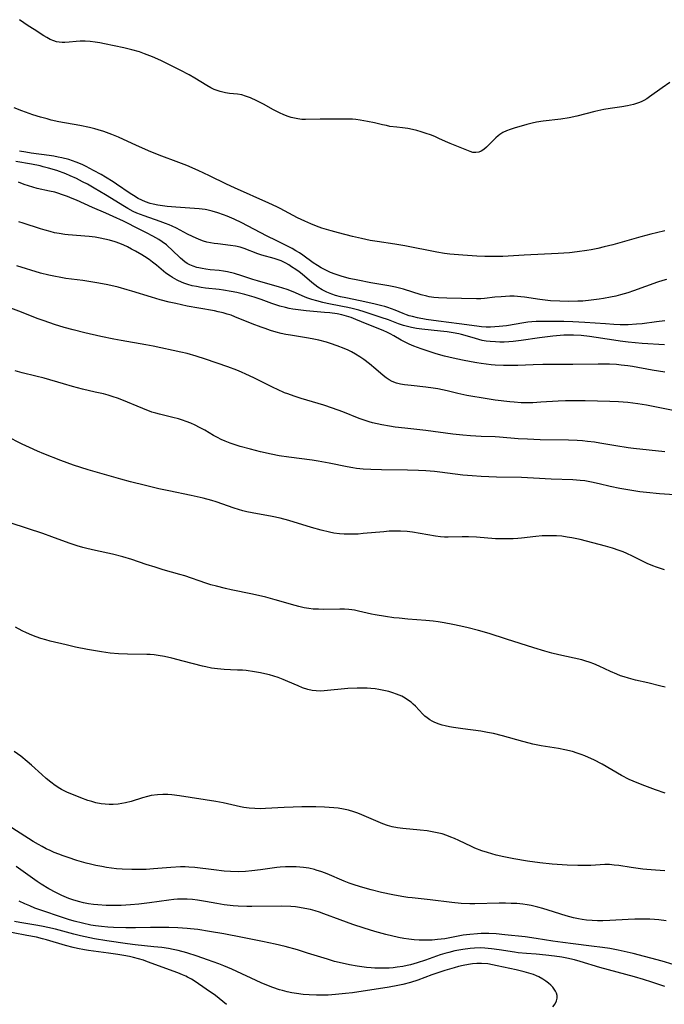
# Model space of a CAD drawing. Units: inches. Extents: x 2049713 to 2055133, y 205883 to 211330.
# Drawn here: x 2050365 to 2050470, y 206512 to 206672 of the extents above; entities that cross this region are included whole.
import ezdxf

# ---------------------------------------------------------------- set-up
doc = ezdxf.new("R2010")
doc.units = ezdxf.units.IN
doc.header["$MEASUREMENT"] = 0
doc.layers.add('c_34_T13S_R18E', color=233, linetype='Continuous')

msp = doc.modelspace()

# ---------------------------------------------------------------- linework, layer by layer
at = {"layer": 'c_34_T13S_R18E'}
for points, elevation in [([(2050417.53, 206630.59), (2050416.56, 206630.9), (2050415.82, 206631.19), (2050414.85, 206631.65), (2050414.27, 206631.96), (2050413.71, 206632.3), (2050412.99, 206632.78), (2050411.31, 206634), (2050410.75, 206634.38), (2050410.18, 206634.74), (2050409.54, 206635.11), (2050408.91, 206635.44), (2050407.03, 206636.35), (2050405.38, 206637.17), (2050401.33, 206639.27), (2050400.1, 206639.87), (2050398.92, 206640.39), (2050398.35, 206640.61), (2050397.39, 206640.95), (2050396.51, 206641.21), (2050395.62, 206641.42), (2050395.33, 206641.47), (2050394.37, 206641.6), (2050393.61, 206641.66), (2050390.54, 206641.85), (2050389.16, 206641.97), (2050388.39, 206642.06), (2050387.62, 206642.18), (2050386.86, 206642.34), (2050386.38, 206642.47), (2050385.62, 206642.73), (2050385.01, 206642.99), (2050384.42, 206643.29), (2050383.63, 206643.74), (2050383.11, 206644.07), (2050380.89, 206645.59), (2050380.3, 206645.98), (2050379.05, 206646.76), (2050378.35, 206647.17), (2050377.12, 206647.86), (2050375.94, 206648.49), (2050375.25, 206648.82), (2050374.29, 206649.22), (2050373.68, 206649.44), (2050373.06, 206649.63), (2050371.95, 206649.92), (2050371.37, 206650.05), (2050370.63, 206650.18), (2050369.9, 206650.3), (2050366.92, 206650.69), (2050366.04, 206650.82), (2050365.05, 206651)], 976), ([(2050470.38, 206619.38), (2050466.7, 206619.61), (2050464.42, 206619.81), (2050463.09, 206619.97), (2050462.06, 206620.11), (2050458.1, 206620.75), (2050456.72, 206620.9), (2050455.51, 206620.97), (2050454.61, 206620.97), (2050453.94, 206620.94), (2050453.3, 206620.9), (2050452.1, 206620.79), (2050449.92, 206620.53), (2050446.95, 206620.06), (2050445.65, 206619.91), (2050444.92, 206619.86), (2050444.17, 206619.82), (2050443.44, 206619.81), (2050442.76, 206619.83), (2050441.91, 206619.89), (2050441.24, 206619.98), (2050440.58, 206620.1), (2050440.03, 206620.23), (2050439.49, 206620.38), (2050438.2, 206620.79), (2050437.21, 206621.07), (2050436.76, 206621.17), (2050435.82, 206621.35), (2050434.87, 206621.49), (2050433.78, 206621.62), (2050430.74, 206621.93), (2050429.88, 206622.04), (2050429.02, 206622.18), (2050428.6, 206622.28), (2050427.76, 206622.52), (2050426.93, 206622.81), (2050425.26, 206623.45), (2050424.09, 206623.85), (2050421.29, 206624.74), (2050420.42, 206625.01), (2050419.34, 206625.3), (2050418.66, 206625.46), (2050417.78, 206625.64), (2050415.29, 206626.13), (2050414.54, 206626.29), (2050413.56, 206626.54), (2050412.77, 206626.77), (2050411.97, 206627.06), (2050411.2, 206627.39), (2050410.11, 206627.87), (2050409.44, 206628.15), (2050408.72, 206628.41), (2050407.34, 206628.84), (2050404.45, 206629.64), (2050403.87, 206629.81), (2050403.15, 206630.04), (2050401.33, 206630.66), (2050400.13, 206631.02), (2050399.02, 206631.29), (2050398.33, 206631.41), (2050397.63, 206631.5), (2050396.16, 206631.64), (2050395.47, 206631.71), (2050394.88, 206631.81), (2050394.3, 206631.93), (2050393.97, 206632.02), (2050393.41, 206632.2), (2050392.87, 206632.43), (2050392.43, 206632.67), (2050392.02, 206632.95), (2050391.34, 206633.5), (2050389.89, 206634.9), (2050389.27, 206635.47), (2050389.01, 206635.69), (2050388.31, 206636.21), (2050387.77, 206636.56), (2050386.78, 206637.14), (2050385.77, 206637.67), (2050384.69, 206638.22), (2050382, 206639.55), (2050380.33, 206640.35), (2050379.13, 206640.88), (2050376.95, 206641.82), (2050374.35, 206642.98), (2050373.64, 206643.29), (2050372.86, 206643.59), (2050372.07, 206643.89), (2050371.27, 206644.15), (2050370.79, 206644.28), (2050369.91, 206644.48), (2050367.91, 206644.92), (2050367.2, 206645.11), (2050366.49, 206645.33), (2050365.8, 206645.57), (2050364.87, 206645.95)], 972), ([(2050470.45, 206563.42), (2050469.78, 206563.58), (2050467.63, 206564.13), (2050465.62, 206564.61), (2050464.5, 206564.9), (2050463.77, 206565.12), (2050463.18, 206565.32), (2050462.59, 206565.55), (2050461.51, 206566.01), (2050459.66, 206566.89), (2050458.8, 206567.26), (2050458.22, 206567.48), (2050457.33, 206567.76), (2050456.83, 206567.89), (2050453.09, 206568.72), (2050451.95, 206569.02), (2050450.82, 206569.33), (2050449.03, 206569.86), (2050444.57, 206571.31), (2050441.71, 206572.21), (2050439.99, 206572.7), (2050438.31, 206573.13), (2050437.1, 206573.41), (2050435.77, 206573.68), (2050434.4, 206573.93), (2050433.37, 206574.09), (2050432.56, 206574.2), (2050431.4, 206574.33), (2050428.42, 206574.56), (2050427.03, 206574.69), (2050426.14, 206574.78), (2050424.8, 206574.96), (2050423.1, 206575.25), (2050422.51, 206575.37), (2050420.38, 206575.87), (2050419.71, 206576.01), (2050419.29, 206576.07), (2050418.81, 206576.13), (2050418.08, 206576.18), (2050417.36, 206576.2), (2050414.68, 206576.15), (2050413.86, 206576.16), (2050413.01, 206576.21), (2050412.26, 206576.3), (2050411.52, 206576.43), (2050410.64, 206576.62), (2050410.02, 206576.78), (2050406.8, 206577.73), (2050405.23, 206578.15), (2050403.08, 206578.64), (2050399.62, 206579.34), (2050398.68, 206579.54), (2050397.18, 206579.92), (2050396.3, 206580.17), (2050395.48, 206580.42), (2050392.02, 206581.61), (2050391.2, 206581.86), (2050388.51, 206582.62), (2050387.16, 206583.02), (2050385.71, 206583.48), (2050383.35, 206584.28), (2050381.89, 206584.72), (2050380.22, 206585.15), (2050377.43, 206585.77), (2050376.04, 206586.09), (2050375.35, 206586.27), (2050374.47, 206586.52), (2050373.12, 206586.97), (2050370.33, 206588), (2050368.84, 206588.53), (2050363.68, 206590.24)], 960), ([(2050470.43, 206533.45), (2050468.89, 206533.54), (2050467.45, 206533.65), (2050466.79, 206533.71), (2050464.89, 206533.96), (2050462.88, 206534.29), (2050462.12, 206534.39), (2050461.4, 206534.45), (2050460.62, 206534.45), (2050458.32, 206534.31), (2050457.16, 206534.29), (2050456.21, 206534.3), (2050454.44, 206534.38), (2050452.03, 206534.55), (2050449.99, 206534.76), (2050448.01, 206535.01), (2050445.77, 206535.38), (2050444.11, 206535.7), (2050442.88, 206536), (2050441.43, 206536.41), (2050440.52, 206536.72), (2050439.41, 206537.15), (2050438.82, 206537.41), (2050436.75, 206538.39), (2050436.09, 206538.7), (2050435.46, 206538.96), (2050434.82, 206539.21), (2050434.05, 206539.46), (2050433.25, 206539.66), (2050432.44, 206539.83), (2050431.62, 206539.96), (2050430.43, 206540.1), (2050427.62, 206540.36), (2050426.74, 206540.47), (2050425.87, 206540.63), (2050425.13, 206540.84), (2050424.34, 206541.13), (2050420.95, 206542.61), (2050420.29, 206542.87), (2050419.61, 206543.1), (2050418.74, 206543.35), (2050417.91, 206543.52), (2050417.07, 206543.66), (2050416.37, 206543.74), (2050415.57, 206543.81), (2050414.82, 206543.84), (2050413.41, 206543.87), (2050411.16, 206543.88), (2050409.71, 206543.86), (2050408.27, 206543.81), (2050405.22, 206543.61), (2050404.44, 206543.58), (2050403.47, 206543.6), (2050402.55, 206543.66), (2050401.65, 206543.78), (2050401.12, 206543.88), (2050398.29, 206544.55), (2050397.11, 206544.77), (2050391.17, 206545.7), (2050389.88, 206545.85), (2050389.27, 206545.89), (2050388.42, 206545.9), (2050387.58, 206545.86), (2050386.54, 206545.72), (2050385.91, 206545.58), (2050385.14, 206545.36), (2050383.28, 206544.77), (2050382.33, 206544.53), (2050381.74, 206544.42), (2050381.15, 206544.34), (2050380.35, 206544.28), (2050379.66, 206544.28), (2050379, 206544.32), (2050378.35, 206544.4), (2050377.48, 206544.57), (2050376.82, 206544.75), (2050376.18, 206544.95), (2050375.07, 206545.34), (2050374.37, 206545.62), (2050373.42, 206546.01), (2050372.75, 206546.31), (2050371.89, 206546.75), (2050371.62, 206546.91), (2050370.87, 206547.39), (2050370.16, 206547.91), (2050369.4, 206548.52), (2050368.67, 206549.16), (2050366.99, 206550.68), (2050366.3, 206551.28), (2050365.23, 206552.15), (2050364.16, 206552.93)], 956)]:
    msp.add_lwpolyline(points, dxfattribs=dict(at, elevation=elevation))
for points in [[(2050471.22, 206662.24, 980), (2050469.95, 206661.36, 980), (2050467.91, 206659.87, 980), (2050467.46, 206659.57, 980), (2050467, 206659.3, 980), (2050466.56, 206659.07, 980), (2050466.11, 206658.88, 980), (2050465.3, 206658.62, 980), (2050464.81, 206658.5, 980), (2050464.31, 206658.4, 980), (2050463.39, 206658.25, 980), (2050461.46, 206658, 980), (2050460.47, 206657.82, 980), (2050458.98, 206657.48, 980), (2050456.02, 206656.71, 980), (2050454.81, 206656.47, 980), (2050453.42, 206656.25, 980), (2050450.53, 206655.9, 980), (2050449.45, 206655.73, 980), (2050448.72, 206655.59, 980), (2050447.86, 206655.38, 980), (2050445.78, 206654.78, 980), (2050445.14, 206654.57, 980), (2050444.53, 206654.34, 980), (2050443.95, 206654.04, 980), (2050443.49, 206653.74, 980), (2050443.17, 206653.49, 980), (2050442.81, 206653.16, 980), (2050441.69, 206652.02, 980), (2050441.29, 206651.64, 980), (2050440.86, 206651.29, 980), (2050440.44, 206651.02, 980), (2050440.01, 206650.83, 980), (2050439.55, 206650.76, 980), (2050439.08, 206650.8, 980), (2050438.6, 206650.94, 980), (2050435.36, 206652.24, 980), (2050434.6, 206652.58, 980), (2050433.52, 206653.09, 980), (2050432.84, 206653.39, 980), (2050432.14, 206653.66, 980), (2050431.43, 206653.91, 980), (2050430.64, 206654.17, 980), (2050429.93, 206654.37, 980), (2050429.21, 206654.54, 980), (2050428.44, 206654.69, 980), (2050427.59, 206654.81, 980), (2050426.67, 206654.91, 980), (2050425.51, 206655.06, 980), (2050424.94, 206655.17, 980), (2050424.29, 206655.31, 980), (2050423, 206655.63, 980), (2050421.88, 206655.87, 980), (2050420.67, 206656.09, 980), (2050419.93, 206656.18, 980), (2050419.39, 206656.22, 980), (2050418.85, 206656.25, 980), (2050418.07, 206656.25, 980), (2050415.89, 206656.21, 980), (2050414.15, 206656.21, 980), (2050411.75, 206656.18, 980), (2050411.12, 206656.2, 980), (2050410.49, 206656.27, 980), (2050409.93, 206656.38, 980), (2050409.38, 206656.52, 980), (2050408.74, 206656.73, 980), (2050408.11, 206656.98, 980), (2050407.57, 206657.22, 980), (2050406.39, 206657.83, 980), (2050404.97, 206658.62, 980), (2050403.76, 206659.25, 980), (2050402.73, 206659.71, 980), (2050401.93, 206660.01, 980), (2050401.31, 206660.18, 980), (2050400.63, 206660.3, 980), (2050399.34, 206660.45, 980), (2050398.68, 206660.55, 980), (2050398.25, 206660.63, 980), (2050397.78, 206660.75, 980), (2050397.32, 206660.9, 980), (2050396.8, 206661.1, 980), (2050396.3, 206661.34, 980), (2050395.63, 206661.71, 980), (2050393.66, 206662.93, 980), (2050392.75, 206663.45, 980), (2050391.29, 206664.23, 980), (2050389.42, 206665.17, 980), (2050388.1, 206665.81, 980), (2050386.74, 206666.42, 980), (2050385.44, 206666.93, 980), (2050384.62, 206667.21, 980), (2050383.36, 206667.56, 980), (2050382.06, 206667.87, 980), (2050378.9, 206668.56, 980), (2050378.16, 206668.71, 980), (2050377.37, 206668.83, 980), (2050376.56, 206668.92, 980), (2050375.76, 206668.97, 980), (2050374.96, 206668.98, 980), (2050374.28, 206668.94, 980), (2050373.14, 206668.82, 980), (2050372.44, 206668.77, 980), (2050371.97, 206668.76, 980), (2050371.51, 206668.8, 980), (2050371.06, 206668.89, 980), (2050370.62, 206669.02, 980), (2050370.04, 206669.26, 980), (2050369.48, 206669.55, 980), (2050369.01, 206669.84, 980), (2050367.41, 206670.9, 980), (2050366.43, 206671.5, 980), (2050365.72, 206671.97, 980), (2050365.05, 206672.48, 980)], [(2050470.42, 206638, 978), (2050469.05, 206637.69, 978), (2050468.14, 206637.47, 978), (2050466.49, 206637.03, 978), (2050461.9, 206635.72, 978), (2050460.51, 206635.37, 978), (2050459.48, 206635.13, 978), (2050458.38, 206634.91, 978), (2050457.68, 206634.79, 978), (2050456.1, 206634.56, 978), (2050454.83, 206634.42, 978), (2050452.98, 206634.28, 978), (2050447.42, 206634.02, 978), (2050443.93, 206633.81, 978), (2050442.97, 206633.79, 978), (2050442, 206633.79, 978), (2050441.04, 206633.81, 978), (2050439.7, 206633.87, 978), (2050437.41, 206634.02, 978), (2050435.3, 206634.2, 978), (2050434.45, 206634.3, 978), (2050433.16, 206634.51, 978), (2050427.95, 206635.54, 978), (2050426.31, 206635.81, 978), (2050423.44, 206636.22, 978), (2050422.27, 206636.42, 978), (2050420.87, 206636.72, 978), (2050419.39, 206637.08, 978), (2050417.11, 206637.67, 978), (2050415.92, 206637.99, 978), (2050414.39, 206638.45, 978), (2050413.52, 206638.75, 978), (2050412.59, 206639.13, 978), (2050411.6, 206639.58, 978), (2050410.45, 206640.14, 978), (2050407.59, 206641.64, 978), (2050407.05, 206641.91, 978), (2050405.73, 206642.52, 978), (2050400.15, 206644.99, 978), (2050398.81, 206645.62, 978), (2050396.07, 206646.98, 978), (2050394.21, 206647.84, 978), (2050392.35, 206648.65, 978), (2050390.61, 206649.32, 978), (2050388.27, 206650.18, 978), (2050386.45, 206650.92, 978), (2050384.12, 206651.93, 978), (2050381.18, 206653.28, 978), (2050380.1, 206653.74, 978), (2050378.79, 206654.22, 978), (2050377.9, 206654.5, 978), (2050377.34, 206654.66, 978), (2050376.48, 206654.87, 978), (2050374.9, 206655.19, 978), (2050371.45, 206655.82, 978), (2050370.22, 206656.09, 978), (2050369.52, 206656.26, 978), (2050368.47, 206656.56, 978), (2050367.22, 206656.96, 978), (2050365.43, 206657.59, 978), (2050364.15, 206658.08, 978)], [(2050470.42, 206623.27, 974), (2050469.07, 206623.13, 974), (2050466.69, 206622.82, 974), (2050465.77, 206622.73, 974), (2050464.4, 206622.65, 974), (2050463.1, 206622.65, 974), (2050462.09, 206622.69, 974), (2050460.74, 206622.77, 974), (2050457.33, 206623.01, 974), (2050455.41, 206623.11, 974), (2050453.93, 206623.16, 974), (2050451.45, 206623.2, 974), (2050450.04, 206623.2, 974), (2050449.42, 206623.18, 974), (2050448.69, 206623.12, 974), (2050448.03, 206623.05, 974), (2050447.37, 206622.96, 974), (2050444.57, 206622.49, 974), (2050443.38, 206622.34, 974), (2050442.64, 206622.28, 974), (2050441.93, 206622.26, 974), (2050441.22, 206622.27, 974), (2050440.46, 206622.32, 974), (2050439.71, 206622.4, 974), (2050436.8, 206622.81, 974), (2050433.46, 206623.22, 974), (2050431.45, 206623.52, 974), (2050430.01, 206623.78, 974), (2050429.18, 206623.97, 974), (2050428.65, 206624.12, 974), (2050428.24, 206624.26, 974), (2050427.69, 206624.47, 974), (2050426.38, 206625.02, 974), (2050425.79, 206625.25, 974), (2050425.18, 206625.46, 974), (2050424.69, 206625.61, 974), (2050424.21, 206625.74, 974), (2050422.88, 206626.06, 974), (2050420.68, 206626.53, 974), (2050418.32, 206627.02, 974), (2050417.47, 206627.21, 974), (2050416.64, 206627.44, 974), (2050416.03, 206627.64, 974), (2050415.22, 206627.97, 974), (2050414.44, 206628.37, 974), (2050413.77, 206628.77, 974), (2050413.25, 206629.15, 974), (2050412.74, 206629.55, 974), (2050411.17, 206630.89, 974), (2050410.68, 206631.28, 974), (2050410.18, 206631.65, 974), (2050409.47, 206632.12, 974), (2050408.99, 206632.42, 974), (2050408.5, 206632.7, 974), (2050407.74, 206633.07, 974), (2050407.27, 206633.26, 974), (2050406.63, 206633.47, 974), (2050404.6, 206634.02, 974), (2050403.94, 206634.24, 974), (2050401.72, 206635.11, 974), (2050401.06, 206635.32, 974), (2050400.29, 206635.5, 974), (2050399.5, 206635.62, 974), (2050397.44, 206635.85, 974), (2050396.81, 206635.93, 974), (2050396.2, 206636.03, 974), (2050395.62, 206636.15, 974), (2050395.08, 206636.31, 974), (2050394.35, 206636.58, 974), (2050393.28, 206637.07, 974), (2050392.49, 206637.46, 974), (2050390.67, 206638.41, 974), (2050389.98, 206638.75, 974), (2050389.49, 206638.97, 974), (2050388.87, 206639.21, 974), (2050388.01, 206639.53, 974), (2050385.38, 206640.43, 974), (2050384.2, 206640.9, 974), (2050383.61, 206641.17, 974), (2050382.73, 206641.62, 974), (2050382.15, 206641.95, 974), (2050379.07, 206643.85, 974), (2050377.2, 206644.96, 974), (2050376.12, 206645.59, 974), (2050375.32, 206646.02, 974), (2050374.32, 206646.53, 974), (2050373.31, 206646.99, 974), (2050372.61, 206647.28, 974), (2050371.13, 206647.82, 974), (2050369.77, 206648.24, 974), (2050368.9, 206648.47, 974), (2050368.38, 206648.59, 974), (2050366.99, 206648.87, 974), (2050364.41, 206649.34, 974)], [(2050470.42, 206614.9, 970), (2050468.36, 206615.24, 970), (2050465.15, 206615.81, 970), (2050464.37, 206615.93, 970), (2050463.3, 206616.06, 970), (2050462.52, 206616.13, 970), (2050461.4, 206616.2, 970), (2050459.54, 206616.23, 970), (2050455.41, 206616.14, 970), (2050452.4, 206616.17, 970), (2050450.5, 206616.16, 970), (2050448.89, 206616.11, 970), (2050446.4, 206616, 970), (2050444.83, 206615.97, 970), (2050444.04, 206615.98, 970), (2050442.72, 206616.04, 970), (2050442.05, 206616.1, 970), (2050440.41, 206616.31, 970), (2050439.73, 206616.41, 970), (2050438.79, 206616.58, 970), (2050437.39, 206616.85, 970), (2050435.82, 206617.19, 970), (2050434.43, 206617.53, 970), (2050433.08, 206617.9, 970), (2050432.26, 206618.15, 970), (2050430.61, 206618.69, 970), (2050429.4, 206619.14, 970), (2050428.65, 206619.46, 970), (2050427.99, 206619.79, 970), (2050427.35, 206620.14, 970), (2050426.15, 206620.85, 970), (2050425.57, 206621.17, 970), (2050425.14, 206621.39, 970), (2050424.42, 206621.72, 970), (2050421.82, 206622.75, 970), (2050419.96, 206623.53, 970), (2050419.18, 206623.82, 970), (2050418.43, 206624.05, 970), (2050417.67, 206624.25, 970), (2050416.9, 206624.41, 970), (2050415.72, 206624.58, 970), (2050414.85, 206624.67, 970), (2050411.84, 206624.92, 970), (2050410.97, 206625.01, 970), (2050409.66, 206625.2, 970), (2050409.05, 206625.31, 970), (2050408.44, 206625.45, 970), (2050407.55, 206625.68, 970), (2050406.9, 206625.89, 970), (2050406.26, 206626.12, 970), (2050404.49, 206626.78, 970), (2050403.35, 206627.15, 970), (2050401.81, 206627.57, 970), (2050400.5, 206627.89, 970), (2050399.58, 206628.09, 970), (2050398.34, 206628.31, 970), (2050397.64, 206628.4, 970), (2050395.41, 206628.63, 970), (2050394.7, 206628.73, 970), (2050393.94, 206628.87, 970), (2050393.23, 206629.02, 970), (2050392.54, 206629.21, 970), (2050392.05, 206629.37, 970), (2050391.57, 206629.56, 970), (2050390.76, 206629.92, 970), (2050389.99, 206630.35, 970), (2050389.67, 206630.56, 970), (2050388.94, 206631.09, 970), (2050387.39, 206632.37, 970), (2050386.74, 206632.89, 970), (2050386.18, 206633.3, 970), (2050385.43, 206633.81, 970), (2050385.01, 206634.07, 970), (2050383.97, 206634.68, 970), (2050383.33, 206635.02, 970), (2050382.66, 206635.35, 970), (2050382.04, 206635.64, 970), (2050381.41, 206635.9, 970), (2050380.63, 206636.19, 970), (2050379.7, 206636.47, 970), (2050378.96, 206636.65, 970), (2050378.2, 206636.8, 970), (2050377.38, 206636.93, 970), (2050376.41, 206637.04, 970), (2050372.96, 206637.34, 970), (2050372.41, 206637.4, 970), (2050371.5, 206637.54, 970), (2050370.75, 206637.69, 970), (2050370.02, 206637.87, 970), (2050369.21, 206638.09, 970), (2050368.47, 206638.32, 970), (2050365.63, 206639.25, 970), (2050364.9, 206639.47, 970)], [(2050472.59, 206608.46, 968), (2050469.61, 206609.09, 968), (2050467.4, 206609.51, 968), (2050466.02, 206609.73, 968), (2050464.39, 206609.92, 968), (2050462.87, 206610.03, 968), (2050461.41, 206610.09, 968), (2050457.39, 206610.2, 968), (2050455.41, 206610.23, 968), (2050454.21, 206610.22, 968), (2050452.99, 206610.17, 968), (2050450.17, 206609.98, 968), (2050448.87, 206609.91, 968), (2050447.92, 206609.9, 968), (2050446.97, 206609.91, 968), (2050445.83, 206609.98, 968), (2050445.12, 206610.06, 968), (2050442.73, 206610.35, 968), (2050440.41, 206610.69, 968), (2050439.06, 206610.91, 968), (2050438.06, 206611.11, 968), (2050436.6, 206611.44, 968), (2050434.86, 206611.87, 968), (2050434.08, 206612.04, 968), (2050433.33, 206612.17, 968), (2050432.58, 206612.3, 968), (2050431.38, 206612.46, 968), (2050429, 206612.71, 968), (2050427.9, 206612.85, 968), (2050427.22, 206612.96, 968), (2050426.57, 206613.11, 968), (2050425.9, 206613.36, 968), (2050425.38, 206613.64, 968), (2050424.89, 206613.98, 968), (2050424.41, 206614.36, 968), (2050423.24, 206615.39, 968), (2050422.21, 206616.25, 968), (2050421.27, 206616.97, 968), (2050420.59, 206617.43, 968), (2050419.9, 206617.86, 968), (2050419.23, 206618.22, 968), (2050418.68, 206618.5, 968), (2050418.03, 206618.78, 968), (2050416.89, 206619.23, 968), (2050415.79, 206619.6, 968), (2050415.18, 206619.79, 968), (2050413.9, 206620.12, 968), (2050412.82, 206620.36, 968), (2050411.9, 206620.52, 968), (2050409.27, 206620.95, 968), (2050408.51, 206621.08, 968), (2050407.77, 206621.24, 968), (2050406.94, 206621.45, 968), (2050406.04, 206621.72, 968), (2050405.14, 206622.02, 968), (2050404.47, 206622.26, 968), (2050403.03, 206622.82, 968), (2050400.2, 206623.96, 968), (2050399.57, 206624.19, 968), (2050398.93, 206624.4, 968), (2050398.28, 206624.59, 968), (2050397.47, 206624.78, 968), (2050396.89, 206624.9, 968), (2050394.31, 206625.35, 968), (2050392.41, 206625.71, 968), (2050390.58, 206626.1, 968), (2050389.45, 206626.36, 968), (2050387.99, 206626.74, 968), (2050386.56, 206627.15, 968), (2050383.36, 206628.15, 968), (2050382.63, 206628.37, 968), (2050381.12, 206628.77, 968), (2050379.48, 206629.16, 968), (2050377.97, 206629.46, 968), (2050376.99, 206629.63, 968), (2050375.36, 206629.87, 968), (2050372.62, 206630.23, 968), (2050371.77, 206630.36, 968), (2050370.63, 206630.56, 968), (2050369.82, 206630.74, 968), (2050368.47, 206631.08, 968), (2050364.62, 206632.26, 968)], [(2050470.68, 206630.04, 976), (2050470.11, 206629.88, 976), (2050469.19, 206629.58, 976), (2050465.32, 206628.19, 976), (2050464.35, 206627.86, 976), (2050463.18, 206627.52, 976), (2050462.41, 206627.32, 976), (2050461.56, 206627.13, 976), (2050460.42, 206626.91, 976), (2050459.69, 206626.8, 976), (2050458.4, 206626.64, 976), (2050457.01, 206626.52, 976), (2050456.2, 206626.48, 976), (2050454.62, 206626.45, 976), (2050453.24, 206626.48, 976), (2050451.76, 206626.58, 976), (2050449.98, 206626.78, 976), (2050447.48, 206627.15, 976), (2050446.89, 206627.22, 976), (2050446.37, 206627.26, 976), (2050445.8, 206627.29, 976), (2050445.1, 206627.29, 976), (2050443.71, 206627.23, 976), (2050442.64, 206627.13, 976), (2050440.97, 206626.94, 976), (2050440.36, 206626.89, 976), (2050439.66, 206626.87, 976), (2050437.23, 206626.95, 976), (2050434.8, 206626.97, 976), (2050433.43, 206627.04, 976), (2050432.69, 206627.11, 976), (2050431.95, 206627.22, 976), (2050431.52, 206627.3, 976), (2050430.63, 206627.53, 976), (2050427.73, 206628.44, 976), (2050426.45, 206628.78, 976), (2050425.34, 206629.01, 976), (2050422.41, 206629.52, 976), (2050420.29, 206629.92, 976), (2050418.87, 206630.23, 976), (2050417.53, 206630.59, 976)], [(2050470.42, 206601.87, 966), (2050465.27, 206602.44, 966), (2050464.44, 206602.54, 966), (2050462.43, 206602.85, 966), (2050459.78, 206603.32, 966), (2050458.92, 206603.45, 966), (2050457.78, 206603.59, 966), (2050456.94, 206603.67, 966), (2050456.1, 206603.73, 966), (2050454.7, 206603.79, 966), (2050450.04, 206603.86, 966), (2050447.96, 206603.94, 966), (2050446.44, 206604.03, 966), (2050443.39, 206604.29, 966), (2050442.73, 206604.33, 966), (2050440.4, 206604.4, 966), (2050438.65, 206604.51, 966), (2050437.41, 206604.62, 966), (2050435.81, 206604.8, 966), (2050431.38, 206605.38, 966), (2050427.95, 206605.74, 966), (2050426.38, 206605.93, 966), (2050425.43, 206606.06, 966), (2050424.17, 206606.28, 966), (2050423.41, 206606.44, 966), (2050422.66, 206606.62, 966), (2050422.12, 206606.78, 966), (2050421.29, 206607.04, 966), (2050420.47, 206607.34, 966), (2050417.83, 206608.41, 966), (2050416.15, 206609.04, 966), (2050414.73, 206609.5, 966), (2050411.03, 206610.61, 966), (2050409.9, 206610.98, 966), (2050408.84, 206611.35, 966), (2050408.32, 206611.55, 966), (2050407.14, 206612.05, 966), (2050406.43, 206612.38, 966), (2050403.28, 206613.99, 966), (2050402.01, 206614.59, 966), (2050401.26, 206614.92, 966), (2050400.52, 206615.22, 966), (2050399.03, 206615.77, 966), (2050395.4, 206617.03, 966), (2050393.86, 206617.53, 966), (2050392.4, 206617.94, 966), (2050391.4, 206618.19, 966), (2050386.86, 206619.17, 966), (2050385.68, 206619.39, 966), (2050381.61, 206620.06, 966), (2050380.44, 206620.28, 966), (2050378.33, 206620.73, 966), (2050375.7, 206621.34, 966), (2050373.8, 206621.8, 966), (2050372.34, 206622.19, 966), (2050370.77, 206622.67, 966), (2050369.04, 206623.27, 966), (2050367.93, 206623.69, 966), (2050365.35, 206624.71, 966), (2050361.37, 206626.18, 966)], [(2050472, 206594.88, 964), (2050469.55, 206595.04, 964), (2050467.42, 206595.23, 964), (2050466.33, 206595.36, 964), (2050465.03, 206595.55, 964), (2050463.04, 206595.89, 964), (2050461.48, 206596.22, 964), (2050459.67, 206596.67, 964), (2050458.46, 206596.94, 964), (2050457.37, 206597.13, 964), (2050456.59, 206597.23, 964), (2050455.4, 206597.33, 964), (2050451.83, 206597.41, 964), (2050448.94, 206597.58, 964), (2050447.01, 206597.67, 964), (2050442.94, 206597.75, 964), (2050440.42, 206597.86, 964), (2050438.96, 206597.96, 964), (2050437.44, 206598.1, 964), (2050433.68, 206598.56, 964), (2050432.79, 206598.66, 964), (2050431.4, 206598.77, 964), (2050430.18, 206598.84, 964), (2050428.41, 206598.9, 964), (2050424.15, 206598.94, 964), (2050422.42, 206598.99, 964), (2050421.15, 206599.07, 964), (2050420.04, 206599.19, 964), (2050419.45, 206599.27, 964), (2050418.52, 206599.42, 964), (2050415.59, 206600.01, 964), (2050413.78, 206600.35, 964), (2050412.81, 206600.5, 964), (2050408.99, 206600.99, 964), (2050407.42, 206601.24, 964), (2050406.12, 206601.5, 964), (2050404.41, 206601.89, 964), (2050402.74, 206602.32, 964), (2050401.05, 206602.78, 964), (2050400.22, 206603.03, 964), (2050399.41, 206603.3, 964), (2050398.61, 206603.61, 964), (2050397.96, 206603.91, 964), (2050397.34, 206604.22, 964), (2050396.73, 206604.56, 964), (2050395.28, 206605.4, 964), (2050394.42, 206605.88, 964), (2050393.73, 206606.23, 964), (2050393.02, 206606.55, 964), (2050392.24, 206606.86, 964), (2050391.62, 206607.07, 964), (2050390.99, 206607.26, 964), (2050390.08, 206607.5, 964), (2050387.91, 206608.02, 964), (2050387.28, 206608.2, 964), (2050386.65, 206608.39, 964), (2050385.17, 206608.96, 964), (2050381.74, 206610.37, 964), (2050381.03, 206610.64, 964), (2050380.31, 206610.88, 964), (2050379.52, 206611.12, 964), (2050378.73, 206611.34, 964), (2050377.4, 206611.66, 964), (2050375.32, 206612.14, 964), (2050373.69, 206612.55, 964), (2050372.21, 206612.97, 964), (2050369.06, 206613.9, 964), (2050367.67, 206614.27, 964), (2050365.44, 206614.81, 964), (2050364.33, 206615.12, 964)], [(2050470.33, 206582.62, 962), (2050469.69, 206582.82, 962), (2050469.06, 206583.04, 962), (2050468.44, 206583.28, 962), (2050467.55, 206583.66, 962), (2050466.44, 206584.2, 962), (2050465.15, 206584.86, 962), (2050464.22, 206585.29, 962), (2050463.59, 206585.54, 962), (2050462.96, 206585.77, 962), (2050461.85, 206586.13, 962), (2050460.71, 206586.45, 962), (2050456.59, 206587.54, 962), (2050455.23, 206587.84, 962), (2050454.48, 206587.97, 962), (2050453.59, 206588.09, 962), (2050452.71, 206588.16, 962), (2050452.08, 206588.19, 962), (2050451.23, 206588.18, 962), (2050450.38, 206588.15, 962), (2050449.36, 206588.07, 962), (2050447.01, 206587.8, 962), (2050446.39, 206587.75, 962), (2050445.65, 206587.7, 962), (2050444.2, 206587.66, 962), (2050443.43, 206587.67, 962), (2050442.77, 206587.7, 962), (2050439.67, 206587.92, 962), (2050438.36, 206587.98, 962), (2050437.31, 206587.99, 962), (2050435.05, 206587.95, 962), (2050434.42, 206587.97, 962), (2050433.8, 206588.02, 962), (2050432.95, 206588.12, 962), (2050429.22, 206588.75, 962), (2050428.36, 206588.86, 962), (2050427.26, 206588.93, 962), (2050426.46, 206588.94, 962), (2050425.42, 206588.91, 962), (2050424.54, 206588.84, 962), (2050421.16, 206588.52, 962), (2050420.31, 206588.46, 962), (2050419.46, 206588.42, 962), (2050418.71, 206588.42, 962), (2050418.04, 206588.44, 962), (2050417.28, 206588.49, 962), (2050416.36, 206588.61, 962), (2050415.67, 206588.74, 962), (2050414.3, 206589.08, 962), (2050412.71, 206589.54, 962), (2050409.02, 206590.65, 962), (2050407.58, 206591.04, 962), (2050406.28, 206591.32, 962), (2050403.04, 206591.91, 962), (2050402.15, 206592.11, 962), (2050401.51, 206592.27, 962), (2050400.81, 206592.47, 962), (2050400.11, 206592.7, 962), (2050397.12, 206593.72, 962), (2050396.43, 206593.94, 962), (2050395, 206594.33, 962), (2050393.06, 206594.78, 962), (2050389.43, 206595.5, 962), (2050387.76, 206595.86, 962), (2050385.6, 206596.37, 962), (2050383.17, 206596.97, 962), (2050381.57, 206597.41, 962), (2050378.53, 206598.28, 962), (2050376.23, 206598.96, 962), (2050373.87, 206599.73, 962), (2050371.76, 206600.49, 962), (2050369.01, 206601.56, 962), (2050367.97, 206602, 962), (2050366.65, 206602.58, 962), (2050365.49, 206603.13, 962), (2050362.92, 206604.42, 962)], [(2050470.49, 206546.15, 958), (2050468.89, 206546.68, 958), (2050466.7, 206547.48, 958), (2050465.25, 206548.06, 958), (2050464.56, 206548.38, 958), (2050463.31, 206549.02, 958), (2050460.16, 206550.85, 958), (2050458.82, 206551.55, 958), (2050457.96, 206551.95, 958), (2050457.35, 206552.21, 958), (2050456.73, 206552.46, 958), (2050456.11, 206552.68, 958), (2050455.32, 206552.92, 958), (2050454.1, 206553.22, 958), (2050453.03, 206553.44, 958), (2050450.2, 206553.88, 958), (2050448.88, 206554.13, 958), (2050448.28, 206554.27, 958), (2050447.21, 206554.55, 958), (2050443.9, 206555.51, 958), (2050442.41, 206555.87, 958), (2050441.45, 206556.06, 958), (2050440.34, 206556.24, 958), (2050437.4, 206556.62, 958), (2050435.89, 206556.85, 958), (2050435.22, 206556.97, 958), (2050434.55, 206557.12, 958), (2050434.04, 206557.26, 958), (2050433.54, 206557.41, 958), (2050432.84, 206557.68, 958), (2050432.42, 206557.89, 958), (2050432.02, 206558.12, 958), (2050431.58, 206558.43, 958), (2050431.22, 206558.73, 958), (2050430.9, 206559.04, 958), (2050429.7, 206560.33, 958), (2050429.33, 206560.69, 958), (2050428.96, 206561, 958), (2050428.57, 206561.29, 958), (2050428, 206561.65, 958), (2050427.44, 206561.95, 958), (2050426.61, 206562.3, 958), (2050425.98, 206562.52, 958), (2050425.32, 206562.71, 958), (2050424.81, 206562.84, 958), (2050423.72, 206563.07, 958), (2050423.13, 206563.16, 958), (2050422.4, 206563.24, 958), (2050421.78, 206563.28, 958), (2050420.97, 206563.3, 958), (2050420.15, 206563.29, 958), (2050418.66, 206563.21, 958), (2050414.77, 206562.82, 958), (2050414.13, 206562.8, 958), (2050413.49, 206562.83, 958), (2050412.81, 206562.92, 958), (2050412.14, 206563.07, 958), (2050411.23, 206563.36, 958), (2050410.52, 206563.64, 958), (2050408.83, 206564.38, 958), (2050408.07, 206564.69, 958), (2050407.27, 206565, 958), (2050406.57, 206565.23, 958), (2050405.87, 206565.44, 958), (2050405.09, 206565.64, 958), (2050404.37, 206565.8, 958), (2050403.39, 206565.97, 958), (2050402.07, 206566.14, 958), (2050401.42, 206566.2, 958), (2050400.65, 206566.23, 958), (2050399.47, 206566.27, 958), (2050398.43, 206566.32, 958), (2050397.37, 206566.42, 958), (2050396.36, 206566.57, 958), (2050395.48, 206566.74, 958), (2050394.91, 206566.87, 958), (2050391.78, 206567.71, 958), (2050389.88, 206568.18, 958), (2050388.69, 206568.43, 958), (2050387.67, 206568.61, 958), (2050387.03, 206568.7, 958), (2050386.39, 206568.76, 958), (2050385.83, 206568.79, 958), (2050382.65, 206568.82, 958), (2050381.17, 206568.89, 958), (2050379.84, 206569.02, 958), (2050378.41, 206569.22, 958), (2050376.13, 206569.62, 958), (2050374.2, 206569.99, 958), (2050372.67, 206570.34, 958), (2050370.02, 206570.96, 958), (2050369.31, 206571.15, 958), (2050368.51, 206571.39, 958), (2050367.76, 206571.64, 958), (2050367.03, 206571.93, 958), (2050366.19, 206572.3, 958), (2050365.48, 206572.65, 958), (2050364.38, 206573.22, 958)], [(2050470.61, 206525.26, 954), (2050469.44, 206525.41, 954), (2050468.71, 206525.48, 954), (2050467.98, 206525.53, 954), (2050466.9, 206525.55, 954), (2050465.53, 206525.53, 954), (2050464.42, 206525.48, 954), (2050461.44, 206525.32, 954), (2050460.27, 206525.29, 954), (2050459.42, 206525.29, 954), (2050458.56, 206525.32, 954), (2050457.62, 206525.4, 954), (2050456.93, 206525.49, 954), (2050456.3, 206525.6, 954), (2050455.5, 206525.77, 954), (2050454.3, 206526.09, 954), (2050451.35, 206527.04, 954), (2050450.5, 206527.3, 954), (2050449.65, 206527.53, 954), (2050448.56, 206527.78, 954), (2050447.94, 206527.89, 954), (2050447.24, 206527.98, 954), (2050446.22, 206528.08, 954), (2050445.3, 206528.13, 954), (2050444.38, 206528.15, 954), (2050443.37, 206528.15, 954), (2050439.41, 206528.07, 954), (2050438.58, 206528.07, 954), (2050437.14, 206528.13, 954), (2050435.65, 206528.27, 954), (2050432.1, 206528.7, 954), (2050429.16, 206529.01, 954), (2050428.43, 206529.1, 954), (2050427.46, 206529.24, 954), (2050425.99, 206529.51, 954), (2050424.15, 206529.9, 954), (2050422.43, 206530.33, 954), (2050421.1, 206530.7, 954), (2050419.83, 206531.09, 954), (2050418.85, 206531.44, 954), (2050418.05, 206531.76, 954), (2050415.28, 206532.94, 954), (2050414.4, 206533.28, 954), (2050413.5, 206533.57, 954), (2050413.21, 206533.65, 954), (2050412.27, 206533.85, 954), (2050411.41, 206533.99, 954), (2050410.23, 206534.09, 954), (2050409.35, 206534.11, 954), (2050408.47, 206534.09, 954), (2050407.59, 206534.03, 954), (2050407.03, 206533.97, 954), (2050404.39, 206533.6, 954), (2050402.98, 206533.43, 954), (2050401.92, 206533.34, 954), (2050400.85, 206533.3, 954), (2050399.51, 206533.33, 954), (2050398.44, 206533.39, 954), (2050396.77, 206533.58, 954), (2050393.67, 206533.96, 954), (2050392.69, 206534.04, 954), (2050392.07, 206534.07, 954), (2050391.3, 206534.07, 954), (2050389.76, 206533.99, 954), (2050386.91, 206533.74, 954), (2050385.73, 206533.66, 954), (2050384.88, 206533.63, 954), (2050383.4, 206533.63, 954), (2050381.82, 206533.71, 954), (2050380.85, 206533.79, 954), (2050380.06, 206533.88, 954), (2050379.25, 206533.99, 954), (2050378.45, 206534.12, 954), (2050377.47, 206534.32, 954), (2050376.64, 206534.51, 954), (2050375.91, 206534.7, 954), (2050374.4, 206535.13, 954), (2050372.95, 206535.6, 954), (2050372.17, 206535.87, 954), (2050371.45, 206536.14, 954), (2050370.69, 206536.46, 954), (2050370.02, 206536.75, 954), (2050369.36, 206537.06, 954), (2050368.71, 206537.39, 954), (2050368.13, 206537.72, 954), (2050367.25, 206538.25, 954), (2050362.39, 206541.32, 954)], [(2050471.75, 206518.15, 952), (2050469.95, 206518.69, 952), (2050465.24, 206519.94, 952), (2050463.75, 206520.28, 952), (2050462.79, 206520.48, 952), (2050461.41, 206520.73, 952), (2050460.22, 206520.91, 952), (2050458.41, 206521.16, 952), (2050455.42, 206521.52, 952), (2050453.78, 206521.73, 952), (2050452.12, 206521.97, 952), (2050449.38, 206522.41, 952), (2050447.61, 206522.64, 952), (2050444.3, 206523.01, 952), (2050442.87, 206523.13, 952), (2050441.66, 206523.2, 952), (2050440.42, 206523.2, 952), (2050439.81, 206523.17, 952), (2050438.57, 206523.06, 952), (2050437.47, 206522.91, 952), (2050434.48, 206522.35, 952), (2050433.27, 206522.2, 952), (2050432.41, 206522.14, 952), (2050431.15, 206522.11, 952), (2050430.31, 206522.12, 952), (2050429.47, 206522.17, 952), (2050428.63, 206522.26, 952), (2050427.8, 206522.39, 952), (2050426.91, 206522.57, 952), (2050424.85, 206523.06, 952), (2050423.03, 206523.55, 952), (2050421.29, 206524.07, 952), (2050419.44, 206524.68, 952), (2050417.38, 206525.42, 952), (2050414.71, 206526.41, 952), (2050414.02, 206526.66, 952), (2050413.32, 206526.88, 952), (2050412.53, 206527.1, 952), (2050411.64, 206527.3, 952), (2050410.75, 206527.45, 952), (2050410.08, 206527.54, 952), (2050409.35, 206527.6, 952), (2050407.87, 206527.65, 952), (2050402.95, 206527.61, 952), (2050402.15, 206527.62, 952), (2050400.75, 206527.68, 952), (2050399.91, 206527.74, 952), (2050398.46, 206527.9, 952), (2050397.26, 206528.1, 952), (2050395.39, 206528.44, 952), (2050394.08, 206528.65, 952), (2050393.27, 206528.74, 952), (2050392.39, 206528.8, 952), (2050391.9, 206528.81, 952), (2050390.83, 206528.79, 952), (2050390.24, 206528.75, 952), (2050389.43, 206528.67, 952), (2050386.27, 206528.22, 952), (2050384.49, 206528.02, 952), (2050383.14, 206527.9, 952), (2050381.62, 206527.8, 952), (2050380.85, 206527.77, 952), (2050379.87, 206527.76, 952), (2050379.19, 206527.77, 952), (2050377.84, 206527.86, 952), (2050377.1, 206527.94, 952), (2050376.28, 206528.06, 952), (2050375.46, 206528.22, 952), (2050374.66, 206528.42, 952), (2050373.74, 206528.7, 952), (2050373.07, 206528.94, 952), (2050371.95, 206529.4, 952), (2050370.96, 206529.88, 952), (2050369.8, 206530.52, 952), (2050368.57, 206531.27, 952), (2050367.94, 206531.7, 952), (2050364.48, 206534.13, 952)], [(2050470.4, 206514.52, 950), (2050468.29, 206515.24, 950), (2050466.93, 206515.67, 950), (2050465.48, 206516.1, 950), (2050459.82, 206517.66, 950), (2050456.59, 206518.62, 950), (2050455.66, 206518.88, 950), (2050454.42, 206519.17, 950), (2050453.59, 206519.32, 950), (2050452.39, 206519.5, 950), (2050450.98, 206519.67, 950), (2050449.42, 206519.81, 950), (2050447.82, 206519.93, 950), (2050446.46, 206520.06, 950), (2050445.84, 206520.15, 950), (2050443.38, 206520.55, 950), (2050442.1, 206520.72, 950), (2050440.99, 206520.81, 950), (2050440.39, 206520.84, 950), (2050439.31, 206520.81, 950), (2050438.61, 206520.76, 950), (2050437.44, 206520.61, 950), (2050436.77, 206520.5, 950), (2050436.11, 206520.36, 950), (2050435.12, 206520.12, 950), (2050434.5, 206519.95, 950), (2050433.7, 206519.7, 950), (2050431.33, 206518.84, 950), (2050429.99, 206518.4, 950), (2050428.87, 206518.09, 950), (2050428.32, 206517.96, 950), (2050427.65, 206517.82, 950), (2050426.69, 206517.68, 950), (2050426.04, 206517.61, 950), (2050425.39, 206517.56, 950), (2050424.14, 206517.52, 950), (2050423.04, 206517.54, 950), (2050422.43, 206517.58, 950), (2050421.68, 206517.64, 950), (2050420.94, 206517.73, 950), (2050420.18, 206517.84, 950), (2050418.93, 206518.07, 950), (2050417.23, 206518.45, 950), (2050416.46, 206518.65, 950), (2050415.3, 206518.99, 950), (2050412.07, 206520.01, 950), (2050410.4, 206520.52, 950), (2050408.39, 206521.08, 950), (2050406.79, 206521.47, 950), (2050404.69, 206521.92, 950), (2050401.42, 206522.57, 950), (2050398.41, 206523.14, 950), (2050396.04, 206523.55, 950), (2050394.17, 206523.83, 950), (2050392.97, 206523.98, 950), (2050392.39, 206524.04, 950), (2050390.91, 206524.13, 950), (2050389.41, 206524.18, 950), (2050387.9, 206524.19, 950), (2050386.41, 206524.17, 950), (2050383.96, 206524.12, 950), (2050382.39, 206524.12, 950), (2050380.4, 206524.19, 950), (2050379.45, 206524.24, 950), (2050378.41, 206524.33, 950), (2050377.44, 206524.45, 950), (2050376.67, 206524.58, 950), (2050375.31, 206524.87, 950), (2050373.96, 206525.23, 950), (2050373.04, 206525.51, 950), (2050371.39, 206526.03, 950), (2050369.14, 206526.78, 950), (2050367.51, 206527.36, 950), (2050366.69, 206527.7, 950), (2050365.88, 206528.06, 950), (2050364.97, 206528.51, 950)], [(2050452.14, 206511.22, 948), (2050452.49, 206511.69, 948), (2050452.73, 206512.18, 948), (2050452.83, 206512.62, 948), (2050452.82, 206513.06, 948), (2050452.73, 206513.44, 948), (2050452.57, 206513.8, 948), (2050452.36, 206514.13, 948), (2050452.1, 206514.45, 948), (2050451.78, 206514.77, 948), (2050451.42, 206515.09, 948), (2050450.97, 206515.44, 948), (2050450.48, 206515.76, 948), (2050449.82, 206516.12, 948), (2050449.44, 206516.29, 948), (2050448.95, 206516.49, 948), (2050448.2, 206516.73, 948), (2050447.43, 206516.95, 948), (2050446.12, 206517.26, 948), (2050443.03, 206517.93, 948), (2050441.51, 206518.22, 948), (2050440.48, 206518.32, 948), (2050439.69, 206518.31, 948), (2050439.01, 206518.25, 948), (2050438.34, 206518.15, 948), (2050437.46, 206517.98, 948), (2050436.73, 206517.81, 948), (2050436, 206517.61, 948), (2050434.51, 206517.16, 948), (2050432.38, 206516.44, 948), (2050430.08, 206515.6, 948), (2050428.89, 206515.22, 948), (2050427.64, 206514.89, 948), (2050426.8, 206514.72, 948), (2050425.4, 206514.46, 948), (2050419.39, 206513.53, 948), (2050418.26, 206513.38, 948), (2050416.64, 206513.22, 948), (2050415.42, 206513.15, 948), (2050414.47, 206513.12, 948), (2050413.52, 206513.12, 948), (2050412.32, 206513.18, 948), (2050411.37, 206513.26, 948), (2050410.27, 206513.4, 948), (2050409.5, 206513.53, 948), (2050408.73, 206513.69, 948), (2050407.97, 206513.87, 948), (2050407.49, 206514.01, 948), (2050406.39, 206514.37, 948), (2050405.14, 206514.85, 948), (2050404.49, 206515.12, 948), (2050399.68, 206517.35, 948), (2050398.37, 206517.92, 948), (2050397.58, 206518.24, 948), (2050395.73, 206518.92, 948), (2050394.02, 206519.52, 948), (2050392.38, 206520.03, 948), (2050390.94, 206520.42, 948), (2050390.11, 206520.59, 948), (2050389.38, 206520.73, 948), (2050388.27, 206520.9, 948), (2050386.97, 206521.05, 948), (2050383.93, 206521.35, 948), (2050382.64, 206521.51, 948), (2050379.27, 206522, 948), (2050377.26, 206522.33, 948), (2050376.5, 206522.49, 948), (2050374.99, 206522.83, 948), (2050373.9, 206523.1, 948), (2050370.89, 206523.9, 948), (2050369.64, 206524.2, 948), (2050368.9, 206524.37, 948), (2050368.03, 206524.53, 948), (2050365.08, 206524.99, 948), (2050364.23, 206525.16, 948)], [(2050398.85, 206511.59, 946), (2050398.26, 206512.09, 946), (2050397.02, 206513.05, 946), (2050395.5, 206514.13, 946), (2050393.71, 206515.35, 946), (2050393.11, 206515.73, 946), (2050392.49, 206516.07, 946), (2050392.2, 206516.22, 946), (2050391.65, 206516.46, 946), (2050390.88, 206516.77, 946), (2050385.92, 206518.59, 946), (2050385.29, 206518.82, 946), (2050384.48, 206519.06, 946), (2050383.64, 206519.28, 946), (2050382.99, 206519.42, 946), (2050382.04, 206519.61, 946), (2050381.08, 206519.77, 946), (2050379.55, 206520, 946), (2050376.31, 206520.43, 946), (2050375.62, 206520.54, 946), (2050374.48, 206520.76, 946), (2050373.81, 206520.91, 946), (2050372.55, 206521.23, 946), (2050369.42, 206522.17, 946), (2050368.76, 206522.34, 946), (2050367.78, 206522.58, 946), (2050366.21, 206522.9, 946), (2050361.73, 206523.73, 946)]]:
    msp.add_polyline3d(points, dxfattribs=at)

doc.saveas('drawing.dxf')
